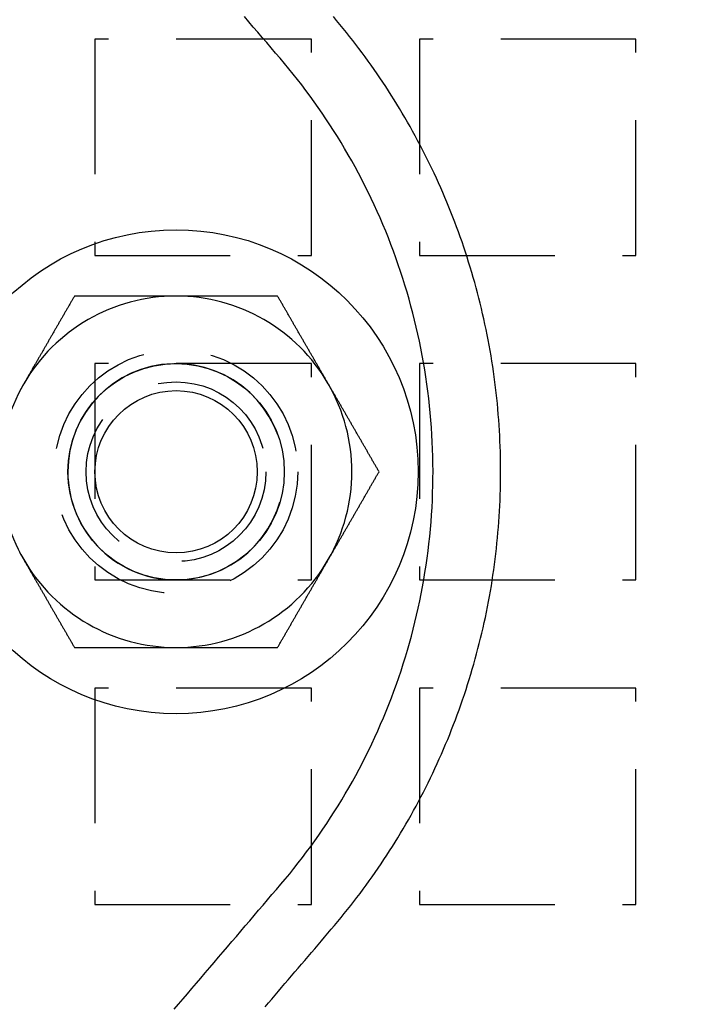
# Model space of a CAD drawing. Extents: x -808 to 1075, y -828 to 88.
# Drawn here: x -464 to -440, y -569 to -533 of the extents above; entities that cross this region are included whole.
import ezdxf

# ---------------------------------------------------------------- set-up
doc = ezdxf.new("R2010")
doc.units = 0
doc.header["$LTSCALE"] = 40
doc.linetypes.add('VERDECKT2', pattern=[0.1875, 0.125, -0.0625])
doc.layers.get('0').update_dxf_attribs({"linetype": 'CONTINUOUS'})
doc.layers.add('STEMPEL', color=3, linetype='CONTINUOUS')

# ---------------------------------------------------------------- blocks, each defined once
blk = doc.blocks.new('A$C4885230E')
at = {"color": 1, "linetype": 'VERDECKT2'}
for p, q in [((-453.457, 16), (-461.457, 16)), ((-461.457, 16), (-461.457, 8)), ((-453.457, 8), (-453.457, 16)), ((-441.457, 16), (-449.457, 16)), ((-449.457, 16), (-449.457, 8)), ((-441.457, 8), (-441.457, 16)), ((-461.457, 8), (-453.457, 8)), ((-449.457, 8), (-441.457, 8)), ((-453.457, 4), (-461.457, 4)), ((-461.457, 4), (-461.457, -4)), ((-453.457, -4), (-453.457, 4)), ((-441.457, 4), (-449.457, 4)), ((-449.457, 4), (-449.457, -4)), ((-441.457, -4), (-441.457, 4)), ((-461.457, -4), (-453.457, -4)), ((-449.457, -4), (-441.457, -4)), ((-453.457, -8), (-461.457, -8)), ((-461.457, -8), (-461.457, -16)), ((-453.457, -16), (-453.457, -8)), ((-441.457, -8), (-449.457, -8)), ((-449.457, -8), (-449.457, -16)), ((-441.457, -16), (-441.457, -8)), ((-461.457, -16), (-453.457, -16)), ((-449.457, -16), (-441.457, -16))]:
    blk.add_line(p, q, dxfattribs=at)
at = {"color": 3}
for points in [[(-455.165, -19.789, 0), (-455.043, -19.646, 0), (-454.92, -19.503, 0), (-454.798, -19.36, 0), (-454.676, -19.216, 0), (-454.554, -19.073, 0), (-454.431, -18.93, 0), (-454.309, -18.786, 0), (-454.187, -18.643, 0), (-454.065, -18.5, 0), (-453.943, -18.356, 0), (-453.82, -18.213, 0), (-453.698, -18.07, 0), (-453.576, -17.927, 0), (-453.454, -17.783, 0), (-453.332, -17.64, 0), (-453.209, -17.497, 0), (-453.087, -17.353, 0), (-452.965, -17.21, 0), (-452.843, -17.067, 0), (-452.72, -16.923, 0), (-452.598, -16.78, 0), (-452.477, -16.635, 0), (-452.357, -16.49, 0), (-452.238, -16.343, 0), (-452.119, -16.195, 0), (-452.002, -16.047, 0), (-451.885, -15.897, 0), (-451.77, -15.746, 0), (-451.655, -15.595, 0), (-451.541, -15.442, 0), (-451.429, -15.288, 0), (-451.317, -15.134, 0), (-451.207, -14.978, 0), (-451.097, -14.822, 0), (-450.989, -14.664, 0), (-450.881, -14.505, 0), (-450.775, -14.346, 0), (-450.67, -14.186, 0), (-450.566, -14.024, 0), (-450.462, -13.862, 0), (-450.36, -13.699, 0), (-450.26, -13.535, 0), (-450.16, -13.37, 0), (-450.061, -13.204, 0), (-449.964, -13.037, 0), (-449.868, -12.87, 0), (-449.772, -12.701, 0), (-449.679, -12.532, 0), (-449.586, -12.362, 0), (-449.494, -12.191, 0), (-449.404, -12.019, 0), (-449.315, -11.847, 0), (-449.227, -11.674, 0), (-449.14, -11.499, 0), (-449.055, -11.324, 0), (-448.971, -11.149, 0), (-448.888, -10.972, 0), (-448.806, -10.795, 0), (-448.726, -10.617, 0), (-448.647, -10.439, 0), (-448.569, -10.259, 0), (-448.492, -10.079, 0), (-448.417, -9.899, 0), (-448.343, -9.717, 0), (-448.271, -9.535, 0), (-448.199, -9.353, 0), (-448.129, -9.169, 0), (-448.061, -8.985, 0), (-447.994, -8.801, 0), (-447.928, -8.616, 0), (-447.863, -8.43, 0), (-447.8, -8.243, 0), (-447.739, -8.057, 0), (-447.678, -7.869, 0), (-447.62, -7.681, 0), (-447.562, -7.492, 0), (-447.506, -7.303, 0), (-447.451, -7.114, 0), (-447.398, -6.924, 0), (-447.346, -6.733, 0), (-447.296, -6.542, 0), (-447.247, -6.351, 0), (-447.199, -6.159, 0), (-447.153, -5.966, 0), (-447.108, -5.774, 0), (-447.065, -5.58, 0), (-447.023, -5.387, 0), (-446.983, -5.193, 0), (-446.944, -4.999, 0), (-446.907, -4.804, 0), (-446.871, -4.609, 0), (-446.836, -4.414, 0), (-446.803, -4.218, 0), (-446.772, -4.022, 0), (-446.742, -3.826, 0), (-446.714, -3.63, 0), (-446.687, -3.433, 0), (-446.661, -3.236, 0), (-446.637, -3.039, 0), (-446.615, -2.841, 0), (-446.594, -2.644, 0), (-446.574, -2.446, 0), (-446.557, -2.248, 0), (-446.54, -2.05, 0), (-446.525, -1.851, 0), (-446.512, -1.653, 0), (-446.5, -1.455, 0), (-446.489, -1.256, 0), (-446.481, -1.057, 0), (-446.473, -0.858, 0), (-446.467, -0.66, 0), (-446.463, -0.461, 0), (-446.46, -0.262, 0), (-446.459, -0.063, 0), (-446.459, 0.136, 0), (-446.461, 0.335, 0), (-446.465, 0.534, 0), (-446.469, 0.733, 0), (-446.476, 0.932, 0), (-446.484, 1.13, 0), (-446.493, 1.329, 0), (-446.504, 1.528, 0), (-446.517, 1.726, 0), (-446.531, 1.924, 0), (-446.546, 2.123, 0), (-446.563, 2.321, 0), (-446.581, 2.519, 0), (-446.601, 2.716, 0), (-446.623, 2.914, 0), (-446.646, 3.111, 0), (-446.671, 3.308, 0), (-446.697, 3.505, 0), (-446.724, 3.702, 0), (-446.753, 3.898, 0), (-446.784, 4.094, 0), (-446.815, 4.29, 0), (-446.849, 4.486, 0), (-446.884, 4.681, 0), (-446.92, 4.876, 0), (-446.958, 5.07, 0), (-446.998, 5.264, 0), (-447.038, 5.458, 0), (-447.081, 5.652, 0), (-447.125, 5.845, 0), (-447.17, 6.037, 0), (-447.216, 6.229, 0), (-447.265, 6.421, 0), (-447.314, 6.613, 0), (-447.365, 6.803, 0), (-447.417, 6.994, 0), (-447.471, 7.184, 0), (-447.526, 7.373, 0), (-447.583, 7.562, 0), (-447.641, 7.75, 0), (-447.701, 7.938, 0), (-447.761, 8.125, 0), (-447.824, 8.312, 0), (-447.887, 8.498, 0), (-447.952, 8.684, 0), (-448.018, 8.869, 0), (-448.086, 9.053, 0), (-448.155, 9.237, 0), (-448.225, 9.42, 0), (-448.297, 9.602, 0), (-448.37, 9.784, 0), (-448.445, 9.965, 0), (-448.52, 10.146, 0), (-448.597, 10.325, 0), (-448.676, 10.505, 0), (-448.755, 10.683, 0), (-448.836, 10.861, 0), (-448.918, 11.037, 0), (-449.002, 11.213, 0), (-449.086, 11.389, 0), (-449.172, 11.563, 0), (-449.259, 11.737, 0), (-449.348, 11.91, 0), (-449.437, 12.083, 0), (-449.528, 12.254, 0), (-449.62, 12.425, 0), (-449.713, 12.595, 0), (-449.807, 12.764, 0), (-449.903, 12.932, 0), (-450, 13.099, 0), (-450.098, 13.265, 0), (-450.197, 13.431, 0), (-450.297, 13.595, 0), (-450.398, 13.759, 0), (-450.5, 13.922, 0), (-450.604, 14.084, 0), (-450.709, 14.245, 0), (-450.814, 14.405, 0), (-450.921, 14.564, 0), (-451.029, 14.722, 0), (-451.138, 14.879, 0), (-451.248, 15.036, 0), (-451.358, 15.191, 0), (-451.47, 15.345, 0), (-451.583, 15.498, 0), (-451.697, 15.651, 0), (-451.812, 15.802, 0), (-451.928, 15.952, 0), (-452.045, 16.102, 0), (-452.163, 16.25, 0), (-452.282, 16.397, 0), (-452.401, 16.543, 0), (-452.522, 16.689, 0), (-452.643, 16.833, 0)], [(-462.212, 6.5, 0), (-462.227, 6.474, 0), (-462.241, 6.449, 0), (-462.256, 6.423, 0), (-462.271, 6.398, 0), (-462.286, 6.372, 0), (-462.3, 6.346, 0), (-462.315, 6.321, 0), (-462.33, 6.295, 0), (-462.345, 6.27, 0), (-462.36, 6.244, 0), (-462.374, 6.218, 0), (-462.389, 6.193, 0), (-462.404, 6.167, 0), (-462.419, 6.142, 0), (-462.433, 6.116, 0), (-462.448, 6.09, 0), (-462.463, 6.065, 0), (-462.478, 6.039, 0), (-462.493, 6.014, 0), (-462.507, 5.988, 0), (-462.522, 5.963, 0), (-462.537, 5.937, 0), (-462.552, 5.911, 0), (-462.566, 5.886, 0), (-462.581, 5.86, 0), (-462.596, 5.835, 0), (-462.611, 5.809, 0), (-462.625, 5.783, 0), (-462.64, 5.758, 0), (-462.655, 5.732, 0), (-462.67, 5.707, 0), (-462.685, 5.681, 0), (-462.699, 5.655, 0), (-462.714, 5.63, 0), (-462.729, 5.604, 0), (-462.744, 5.579, 0), (-462.758, 5.553, 0), (-462.773, 5.527, 0), (-462.788, 5.502, 0), (-462.803, 5.476, 0), (-462.818, 5.451, 0), (-462.832, 5.425, 0), (-462.847, 5.4, 0), (-462.862, 5.374, 0), (-462.877, 5.348, 0), (-462.891, 5.323, 0), (-462.906, 5.297, 0), (-462.921, 5.272, 0), (-462.936, 5.246, 0), (-462.951, 5.22, 0), (-462.965, 5.195, 0), (-462.98, 5.169, 0), (-462.995, 5.144, 0), (-463.01, 5.118, 0), (-463.024, 5.092, 0), (-463.039, 5.067, 0), (-463.054, 5.041, 0), (-463.069, 5.016, 0), (-463.083, 4.99, 0), (-463.098, 4.964, 0), (-463.113, 4.939, 0), (-463.128, 4.913, 0), (-463.143, 4.888, 0), (-463.157, 4.862, 0), (-463.172, 4.837, 0), (-463.187, 4.811, 0), (-463.202, 4.785, 0), (-463.216, 4.76, 0), (-463.231, 4.734, 0), (-463.246, 4.709, 0), (-463.261, 4.683, 0), (-463.276, 4.657, 0), (-463.29, 4.632, 0), (-463.305, 4.606, 0), (-463.32, 4.581, 0), (-463.335, 4.555, 0), (-463.349, 4.529, 0), (-463.364, 4.504, 0), (-463.379, 4.478, 0), (-463.394, 4.453, 0), (-463.409, 4.427, 0), (-463.423, 4.401, 0), (-463.438, 4.376, 0), (-463.453, 4.35, 0), (-463.468, 4.325, 0), (-463.482, 4.299, 0), (-463.497, 4.274, 0), (-463.512, 4.248, 0), (-463.527, 4.222, 0), (-463.542, 4.197, 0), (-463.556, 4.171, 0), (-463.571, 4.146, 0), (-463.586, 4.12, 0), (-463.601, 4.094, 0), (-463.615, 4.069, 0), (-463.63, 4.043, 0), (-463.645, 4.018, 0), (-463.66, 3.992, 0), (-463.674, 3.966, 0), (-463.689, 3.941, 0), (-463.704, 3.915, 0), (-463.719, 3.89, 0), (-463.734, 3.864, 0), (-463.748, 3.838, 0), (-463.763, 3.813, 0), (-463.778, 3.787, 0), (-463.793, 3.762, 0), (-463.807, 3.736, 0), (-463.822, 3.711, 0), (-463.837, 3.685, 0), (-463.852, 3.659, 0), (-463.867, 3.634, 0), (-463.881, 3.608, 0), (-463.896, 3.583, 0), (-463.911, 3.557, 0), (-463.926, 3.531, 0), (-463.94, 3.506, 0), (-463.955, 3.48, 0), (-463.97, 3.455, 0), (-463.985, 3.429, 0), (-464, 3.403, 0), (-464.014, 3.378, 0), (-464.029, 3.352, 0), (-464.044, 3.327, 0), (-464.059, 3.301, 0), (-464.073, 3.276, 0), (-464.088, 3.25, 0)], [(-458.459, 6.5, 0), (-458.489, 6.5, 0), (-458.518, 6.5, 0), (-458.548, 6.5, 0), (-458.577, 6.5, 0), (-458.607, 6.5, 0), (-458.637, 6.5, 0), (-458.666, 6.5, 0), (-458.696, 6.5, 0), (-458.725, 6.5, 0), (-458.755, 6.5, 0), (-458.785, 6.5, 0), (-458.814, 6.5, 0), (-458.844, 6.5, 0), (-458.873, 6.5, 0), (-458.903, 6.5, 0), (-458.933, 6.5, 0), (-458.962, 6.5, 0), (-458.992, 6.5, 0), (-459.021, 6.5, 0), (-459.051, 6.5, 0), (-459.081, 6.5, 0), (-459.11, 6.5, 0), (-459.14, 6.5, 0), (-459.169, 6.5, 0), (-459.199, 6.5, 0), (-459.229, 6.5, 0), (-459.258, 6.5, 0), (-459.288, 6.5, 0), (-459.317, 6.5, 0), (-459.347, 6.5, 0), (-459.376, 6.5, 0), (-459.406, 6.5, 0), (-459.436, 6.5, 0), (-459.465, 6.5, 0), (-459.495, 6.5, 0), (-459.524, 6.5, 0), (-459.554, 6.5, 0), (-459.583, 6.5, 0), (-459.613, 6.5, 0), (-459.643, 6.5, 0), (-459.672, 6.5, 0), (-459.702, 6.5, 0), (-459.731, 6.5, 0), (-459.761, 6.5, 0), (-459.79, 6.5, 0), (-459.82, 6.5, 0), (-459.85, 6.5, 0), (-459.879, 6.5, 0), (-459.909, 6.5, 0), (-459.938, 6.5, 0), (-459.968, 6.5, 0), (-459.997, 6.5, 0), (-460.027, 6.5, 0), (-460.056, 6.5, 0), (-460.086, 6.5, 0), (-460.116, 6.5, 0), (-460.145, 6.5, 0), (-460.175, 6.5, 0), (-460.204, 6.5, 0), (-460.234, 6.5, 0), (-460.263, 6.5, 0), (-460.293, 6.5, 0), (-460.322, 6.5, 0), (-460.352, 6.5, 0), (-460.382, 6.5, 0), (-460.411, 6.5, 0), (-460.441, 6.5, 0), (-460.47, 6.5, 0), (-460.5, 6.5, 0), (-460.529, 6.5, 0), (-460.559, 6.5, 0), (-460.588, 6.5, 0), (-460.618, 6.5, 0), (-460.647, 6.5, 0), (-460.677, 6.5, 0), (-460.706, 6.5, 0), (-460.736, 6.5, 0), (-460.766, 6.5, 0), (-460.795, 6.5, 0), (-460.825, 6.5, 0), (-460.854, 6.5, 0), (-460.884, 6.5, 0), (-460.913, 6.5, 0), (-460.943, 6.5, 0), (-460.972, 6.5, 0), (-461.002, 6.5, 0), (-461.031, 6.5, 0), (-461.061, 6.5, 0), (-461.09, 6.5, 0), (-461.12, 6.5, 0), (-461.149, 6.5, 0), (-461.179, 6.5, 0), (-461.208, 6.5, 0), (-461.238, 6.5, 0), (-461.268, 6.5, 0), (-461.297, 6.5, 0), (-461.327, 6.5, 0), (-461.356, 6.5, 0), (-461.386, 6.5, 0), (-461.415, 6.5, 0), (-461.445, 6.5, 0), (-461.474, 6.5, 0), (-461.504, 6.5, 0), (-461.533, 6.5, 0), (-461.563, 6.5, 0), (-461.592, 6.5, 0), (-461.622, 6.5, 0), (-461.651, 6.5, 0), (-461.681, 6.5, 0), (-461.71, 6.5, 0), (-461.74, 6.5, 0), (-461.769, 6.5, 0), (-461.799, 6.5, 0), (-461.828, 6.5, 0), (-461.858, 6.5, 0), (-461.887, 6.5, 0), (-461.917, 6.5, 0), (-461.946, 6.5, 0), (-461.976, 6.5, 0), (-462.005, 6.5, 0), (-462.035, 6.5, 0), (-462.064, 6.5, 0), (-462.094, 6.5, 0), (-462.123, 6.5, 0), (-462.153, 6.5, 0), (-462.182, 6.5, 0), (-462.212, 6.5, 0)], [(-454.706, 6.5, 0), (-454.726, 6.5, 0), (-454.745, 6.5, 0), (-454.765, 6.5, 0), (-454.785, 6.5, 0), (-454.804, 6.5, 0), (-454.824, 6.5, 0), (-454.843, 6.5, 0), (-454.863, 6.5, 0), (-454.883, 6.5, 0), (-454.902, 6.5, 0), (-454.922, 6.5, 0), (-454.941, 6.5, 0), (-454.961, 6.5, 0), (-454.981, 6.5, 0), (-455, 6.5, 0), (-455.02, 6.5, 0), (-455.04, 6.5, 0), (-455.059, 6.5, 0), (-455.079, 6.5, 0), (-455.098, 6.5, 0), (-455.118, 6.5, 0), (-455.138, 6.5, 0), (-455.157, 6.5, 0), (-455.177, 6.5, 0), (-455.197, 6.5, 0), (-455.216, 6.5, 0), (-455.236, 6.5, 0), (-455.256, 6.5, 0), (-455.275, 6.5, 0), (-455.295, 6.5, 0), (-455.315, 6.5, 0), (-455.334, 6.5, 0), (-455.354, 6.5, 0), (-455.373, 6.5, 0), (-455.393, 6.5, 0), (-455.413, 6.5, 0), (-455.432, 6.5, 0), (-455.452, 6.5, 0), (-455.472, 6.5, 0), (-455.491, 6.5, 0), (-455.511, 6.5, 0), (-455.531, 6.5, 0), (-455.55, 6.5, 0), (-455.57, 6.5, 0), (-455.59, 6.5, 0), (-455.609, 6.5, 0), (-455.629, 6.5, 0), (-455.649, 6.5, 0), (-455.668, 6.5, 0), (-455.688, 6.5, 0), (-455.708, 6.5, 0), (-455.727, 6.5, 0), (-455.747, 6.5, 0), (-455.767, 6.5, 0), (-455.786, 6.5, 0), (-455.806, 6.5, 0), (-455.826, 6.5, 0), (-455.845, 6.5, 0), (-455.865, 6.5, 0), (-455.885, 6.5, 0), (-455.904, 6.5, 0), (-455.924, 6.5, 0), (-455.944, 6.5, 0), (-455.963, 6.5, 0), (-455.983, 6.5, 0), (-456.003, 6.5, 0), (-456.023, 6.5, 0), (-456.042, 6.5, 0), (-456.062, 6.5, 0), (-456.082, 6.5, 0), (-456.101, 6.5, 0), (-456.121, 6.5, 0), (-456.141, 6.5, 0), (-456.16, 6.5, 0), (-456.18, 6.5, 0), (-456.2, 6.5, 0), (-456.219, 6.5, 0), (-456.239, 6.5, 0), (-456.259, 6.5, 0), (-456.278, 6.5, 0), (-456.298, 6.5, 0), (-456.318, 6.5, 0), (-456.337, 6.5, 0), (-456.357, 6.5, 0), (-456.377, 6.5, 0), (-456.396, 6.5, 0), (-456.416, 6.5, 0), (-456.436, 6.5, 0), (-456.455, 6.5, 0), (-456.475, 6.5, 0), (-456.495, 6.5, 0), (-456.514, 6.5, 0), (-456.534, 6.5, 0), (-456.554, 6.5, 0), (-456.573, 6.5, 0), (-456.593, 6.5, 0), (-456.613, 6.5, 0), (-456.632, 6.5, 0), (-456.652, 6.5, 0), (-456.672, 6.5, 0), (-456.691, 6.5, 0), (-456.711, 6.5, 0), (-456.731, 6.5, 0), (-456.75, 6.5, 0), (-456.77, 6.5, 0), (-456.79, 6.5, 0), (-456.809, 6.5, 0), (-456.829, 6.5, 0), (-456.849, 6.5, 0), (-456.868, 6.5, 0), (-456.888, 6.5, 0), (-456.908, 6.5, 0), (-456.927, 6.5, 0), (-456.947, 6.5, 0), (-456.967, 6.5, 0), (-456.986, 6.5, 0), (-457.006, 6.5, 0), (-457.025, 6.5, 0), (-457.045, 6.5, 0), (-457.065, 6.5, 0), (-457.084, 6.5, 0), (-457.104, 6.5, 0), (-457.124, 6.5, 0), (-457.143, 6.5, 0), (-457.163, 6.5, 0), (-457.183, 6.5, 0), (-457.202, 6.5, 0), (-457.222, 6.5, 0), (-457.242, 6.5, 0), (-457.261, 6.5, 0), (-457.281, 6.5, 0), (-457.301, 6.5, 0), (-457.32, 6.5, 0), (-457.34, 6.5, 0), (-457.36, 6.5, 0), (-457.379, 6.5, 0), (-457.399, 6.5, 0), (-457.418, 6.5, 0), (-457.438, 6.5, 0), (-457.458, 6.5, 0), (-457.477, 6.5, 0), (-457.497, 6.5, 0), (-457.517, 6.5, 0), (-457.536, 6.5, 0), (-457.556, 6.5, 0), (-457.576, 6.5, 0), (-457.595, 6.5, 0), (-457.615, 6.5, 0), (-457.635, 6.5, 0), (-457.654, 6.5, 0), (-457.674, 6.5, 0), (-457.693, 6.5, 0), (-457.713, 6.5, 0), (-457.733, 6.5, 0), (-457.752, 6.5, 0), (-457.772, 6.5, 0), (-457.792, 6.5, 0), (-457.811, 6.5, 0), (-457.831, 6.5, 0), (-457.851, 6.5, 0), (-457.87, 6.5, 0), (-457.89, 6.5, 0), (-457.909, 6.5, 0), (-457.929, 6.5, 0), (-457.949, 6.5, 0), (-457.968, 6.5, 0), (-457.988, 6.5, 0), (-458.008, 6.5, 0), (-458.027, 6.5, 0), (-458.047, 6.5, 0), (-458.067, 6.5, 0), (-458.086, 6.5, 0), (-458.106, 6.5, 0), (-458.125, 6.5, 0), (-458.145, 6.5, 0), (-458.165, 6.5, 0), (-458.184, 6.5, 0), (-458.204, 6.5, 0), (-458.224, 6.5, 0), (-458.243, 6.5, 0), (-458.263, 6.5, 0), (-458.282, 6.5, 0), (-458.302, 6.5, 0), (-458.322, 6.5, 0), (-458.341, 6.5, 0), (-458.361, 6.5, 0), (-458.381, 6.5, 0), (-458.4, 6.5, 0), (-458.42, 6.5, 0), (-458.439, 6.5, 0), (-458.459, 6.5, 0)], [(-452.83, 3.25, 0), (-452.845, 3.276, 0), (-452.859, 3.301, 0), (-452.874, 3.327, 0), (-452.889, 3.352, 0), (-452.904, 3.378, 0), (-452.918, 3.403, 0), (-452.933, 3.429, 0), (-452.948, 3.455, 0), (-452.963, 3.48, 0), (-452.978, 3.506, 0), (-452.992, 3.531, 0), (-453.007, 3.557, 0), (-453.022, 3.583, 0), (-453.037, 3.608, 0), (-453.051, 3.634, 0), (-453.066, 3.659, 0), (-453.081, 3.685, 0), (-453.096, 3.711, 0), (-453.111, 3.736, 0), (-453.125, 3.762, 0), (-453.14, 3.787, 0), (-453.155, 3.813, 0), (-453.17, 3.838, 0), (-453.184, 3.864, 0), (-453.199, 3.89, 0), (-453.214, 3.915, 0), (-453.229, 3.941, 0), (-453.244, 3.966, 0), (-453.258, 3.992, 0), (-453.273, 4.018, 0), (-453.288, 4.043, 0), (-453.303, 4.069, 0), (-453.317, 4.094, 0), (-453.332, 4.12, 0), (-453.347, 4.146, 0), (-453.362, 4.171, 0), (-453.377, 4.197, 0), (-453.391, 4.222, 0), (-453.406, 4.248, 0), (-453.421, 4.274, 0), (-453.436, 4.299, 0), (-453.45, 4.325, 0), (-453.465, 4.35, 0), (-453.48, 4.376, 0), (-453.495, 4.401, 0), (-453.509, 4.427, 0), (-453.524, 4.453, 0), (-453.539, 4.478, 0), (-453.554, 4.504, 0), (-453.569, 4.529, 0), (-453.583, 4.555, 0), (-453.598, 4.581, 0), (-453.613, 4.606, 0), (-453.628, 4.632, 0), (-453.642, 4.657, 0), (-453.657, 4.683, 0), (-453.672, 4.709, 0), (-453.687, 4.734, 0), (-453.702, 4.76, 0), (-453.716, 4.785, 0), (-453.731, 4.811, 0), (-453.746, 4.837, 0), (-453.761, 4.862, 0), (-453.775, 4.888, 0), (-453.79, 4.913, 0), (-453.805, 4.939, 0), (-453.82, 4.964, 0), (-453.835, 4.99, 0), (-453.849, 5.016, 0), (-453.864, 5.041, 0), (-453.879, 5.067, 0), (-453.894, 5.092, 0), (-453.908, 5.118, 0), (-453.923, 5.144, 0), (-453.938, 5.169, 0), (-453.953, 5.195, 0), (-453.968, 5.22, 0), (-453.982, 5.246, 0), (-453.997, 5.272, 0), (-454.012, 5.297, 0), (-454.027, 5.323, 0), (-454.041, 5.348, 0), (-454.056, 5.374, 0), (-454.071, 5.4, 0), (-454.086, 5.425, 0), (-454.1, 5.451, 0), (-454.115, 5.476, 0), (-454.13, 5.502, 0), (-454.145, 5.527, 0), (-454.16, 5.553, 0), (-454.174, 5.579, 0), (-454.189, 5.604, 0), (-454.204, 5.63, 0), (-454.219, 5.655, 0), (-454.233, 5.681, 0), (-454.248, 5.707, 0), (-454.263, 5.732, 0), (-454.278, 5.758, 0), (-454.293, 5.783, 0), (-454.307, 5.809, 0), (-454.322, 5.835, 0), (-454.337, 5.86, 0), (-454.352, 5.886, 0), (-454.366, 5.911, 0), (-454.381, 5.937, 0), (-454.396, 5.963, 0), (-454.411, 5.988, 0), (-454.426, 6.014, 0), (-454.44, 6.039, 0), (-454.455, 6.065, 0), (-454.47, 6.09, 0), (-454.485, 6.116, 0), (-454.499, 6.142, 0), (-454.514, 6.167, 0), (-454.529, 6.193, 0), (-454.544, 6.218, 0), (-454.558, 6.244, 0), (-454.573, 6.27, 0), (-454.588, 6.295, 0), (-454.603, 6.321, 0), (-454.618, 6.346, 0), (-454.632, 6.372, 0), (-454.647, 6.398, 0), (-454.662, 6.423, 0), (-454.677, 6.449, 0), (-454.691, 6.474, 0), (-454.706, 6.5, 0)], [(-464.088, 3.25, 0), (-464.103, 3.224, 0), (-464.118, 3.199, 0), (-464.133, 3.173, 0), (-464.147, 3.148, 0), (-464.162, 3.122, 0), (-464.177, 3.096, 0), (-464.192, 3.071, 0), (-464.206, 3.045, 0), (-464.221, 3.02, 0), (-464.236, 2.994, 0), (-464.251, 2.968, 0)], [(-450.953, 0, 0), (-450.968, 0.026, 0), (-450.983, 0.051, 0), (-450.998, 0.077, 0), (-451.013, 0.102, 0), (-451.027, 0.128, 0), (-451.042, 0.153, 0), (-451.057, 0.179, 0), (-451.072, 0.205, 0), (-451.086, 0.23, 0), (-451.101, 0.256, 0), (-451.116, 0.281, 0), (-451.131, 0.307, 0), (-451.146, 0.333, 0), (-451.16, 0.358, 0), (-451.175, 0.384, 0), (-451.19, 0.409, 0), (-451.205, 0.435, 0), (-451.219, 0.461, 0), (-451.234, 0.486, 0), (-451.249, 0.512, 0), (-451.264, 0.537, 0), (-451.279, 0.563, 0), (-451.293, 0.588, 0), (-451.308, 0.614, 0), (-451.323, 0.64, 0), (-451.338, 0.665, 0), (-451.352, 0.691, 0), (-451.367, 0.716, 0), (-451.382, 0.742, 0), (-451.397, 0.768, 0), (-451.411, 0.793, 0), (-451.426, 0.819, 0), (-451.441, 0.844, 0), (-451.456, 0.87, 0), (-451.471, 0.896, 0), (-451.485, 0.921, 0), (-451.5, 0.947, 0), (-451.515, 0.972, 0), (-451.53, 0.998, 0), (-451.544, 1.024, 0), (-451.559, 1.049, 0), (-451.574, 1.075, 0), (-451.589, 1.1, 0), (-451.604, 1.126, 0), (-451.618, 1.151, 0), (-451.633, 1.177, 0), (-451.648, 1.203, 0), (-451.663, 1.228, 0), (-451.677, 1.254, 0), (-451.692, 1.279, 0), (-451.707, 1.305, 0), (-451.722, 1.331, 0), (-451.737, 1.356, 0), (-451.751, 1.382, 0), (-451.766, 1.407, 0), (-451.781, 1.433, 0), (-451.796, 1.459, 0), (-451.81, 1.484, 0), (-451.825, 1.51, 0), (-451.84, 1.535, 0), (-451.855, 1.561, 0), (-451.869, 1.587, 0), (-451.884, 1.612, 0), (-451.899, 1.638, 0), (-451.914, 1.663, 0), (-451.929, 1.689, 0), (-451.943, 1.714, 0), (-451.958, 1.74, 0), (-451.973, 1.766, 0), (-451.988, 1.791, 0), (-452.002, 1.817, 0), (-452.017, 1.842, 0), (-452.032, 1.868, 0), (-452.047, 1.894, 0), (-452.062, 1.919, 0), (-452.076, 1.945, 0), (-452.091, 1.97, 0), (-452.106, 1.996, 0), (-452.121, 2.022, 0), (-452.135, 2.047, 0), (-452.15, 2.073, 0), (-452.165, 2.098, 0), (-452.18, 2.124, 0), (-452.195, 2.15, 0), (-452.209, 2.175, 0), (-452.224, 2.201, 0), (-452.239, 2.226, 0), (-452.254, 2.252, 0), (-452.268, 2.277, 0), (-452.283, 2.303, 0), (-452.298, 2.329, 0), (-452.313, 2.354, 0), (-452.328, 2.38, 0), (-452.342, 2.405, 0), (-452.357, 2.431, 0), (-452.372, 2.457, 0), (-452.387, 2.482, 0), (-452.401, 2.508, 0), (-452.416, 2.533, 0), (-452.431, 2.559, 0), (-452.446, 2.585, 0), (-452.46, 2.61, 0), (-452.475, 2.636, 0), (-452.49, 2.661, 0), (-452.505, 2.687, 0), (-452.52, 2.713, 0), (-452.534, 2.738, 0), (-452.549, 2.764, 0), (-452.564, 2.789, 0), (-452.579, 2.815, 0), (-452.593, 2.84, 0), (-452.608, 2.866, 0), (-452.623, 2.892, 0), (-452.638, 2.917, 0), (-452.653, 2.943, 0), (-452.667, 2.968, 0), (-452.682, 2.994, 0), (-452.697, 3.02, 0), (-452.712, 3.045, 0), (-452.726, 3.071, 0), (-452.741, 3.096, 0), (-452.756, 3.122, 0), (-452.771, 3.148, 0), (-452.786, 3.173, 0), (-452.8, 3.199, 0), (-452.815, 3.224, 0), (-452.83, 3.25, 0)], [(-464.251, -2.969, 0), (-464.236, -2.994, 0), (-464.221, -3.02, 0), (-464.206, -3.045, 0), (-464.192, -3.071, 0), (-464.177, -3.097, 0), (-464.162, -3.122, 0), (-464.147, -3.148, 0), (-464.133, -3.173, 0), (-464.118, -3.199, 0), (-464.103, -3.224, 0), (-464.088, -3.25, 0)], [(-452.83, -3.25, 0), (-452.815, -3.224, 0), (-452.8, -3.199, 0), (-452.786, -3.173, 0), (-452.771, -3.148, 0), (-452.756, -3.122, 0), (-452.741, -3.097, 0), (-452.726, -3.071, 0), (-452.712, -3.045, 0), (-452.697, -3.02, 0), (-452.682, -2.994, 0), (-452.667, -2.969, 0), (-452.653, -2.943, 0), (-452.638, -2.917, 0), (-452.623, -2.892, 0), (-452.608, -2.866, 0), (-452.593, -2.841, 0), (-452.579, -2.815, 0), (-452.564, -2.789, 0), (-452.549, -2.764, 0), (-452.534, -2.738, 0), (-452.52, -2.713, 0), (-452.505, -2.687, 0), (-452.49, -2.662, 0), (-452.475, -2.636, 0), (-452.46, -2.61, 0), (-452.446, -2.585, 0), (-452.431, -2.559, 0), (-452.416, -2.534, 0), (-452.401, -2.508, 0), (-452.387, -2.482, 0), (-452.372, -2.457, 0), (-452.357, -2.431, 0), (-452.342, -2.406, 0), (-452.328, -2.38, 0), (-452.313, -2.354, 0), (-452.298, -2.329, 0), (-452.283, -2.303, 0), (-452.268, -2.278, 0), (-452.254, -2.252, 0), (-452.239, -2.226, 0), (-452.224, -2.201, 0), (-452.209, -2.175, 0), (-452.195, -2.15, 0), (-452.18, -2.124, 0), (-452.165, -2.099, 0), (-452.15, -2.073, 0), (-452.135, -2.047, 0), (-452.121, -2.022, 0), (-452.106, -1.996, 0), (-452.091, -1.971, 0), (-452.076, -1.945, 0), (-452.062, -1.919, 0), (-452.047, -1.894, 0), (-452.032, -1.868, 0), (-452.017, -1.843, 0), (-452.002, -1.817, 0), (-451.988, -1.791, 0), (-451.973, -1.766, 0), (-451.958, -1.74, 0), (-451.943, -1.715, 0), (-451.929, -1.689, 0), (-451.914, -1.663, 0), (-451.899, -1.638, 0), (-451.884, -1.612, 0), (-451.869, -1.587, 0), (-451.855, -1.561, 0), (-451.84, -1.536, 0), (-451.825, -1.51, 0), (-451.81, -1.484, 0), (-451.796, -1.459, 0), (-451.781, -1.433, 0), (-451.766, -1.408, 0), (-451.751, -1.382, 0), (-451.737, -1.356, 0), (-451.722, -1.331, 0), (-451.707, -1.305, 0), (-451.692, -1.28, 0), (-451.677, -1.254, 0), (-451.663, -1.228, 0), (-451.648, -1.203, 0), (-451.633, -1.177, 0), (-451.618, -1.152, 0), (-451.604, -1.126, 0), (-451.589, -1.1, 0), (-451.574, -1.075, 0), (-451.559, -1.049, 0), (-451.544, -1.024, 0), (-451.53, -0.998, 0), (-451.515, -0.973, 0), (-451.5, -0.947, 0), (-451.485, -0.921, 0), (-451.471, -0.896, 0), (-451.456, -0.87, 0), (-451.441, -0.845, 0), (-451.426, -0.819, 0), (-451.411, -0.793, 0), (-451.397, -0.768, 0), (-451.382, -0.742, 0), (-451.367, -0.717, 0), (-451.352, -0.691, 0), (-451.338, -0.665, 0), (-451.323, -0.64, 0), (-451.308, -0.614, 0), (-451.293, -0.589, 0), (-451.279, -0.563, 0), (-451.264, -0.537, 0), (-451.249, -0.512, 0), (-451.234, -0.486, 0), (-451.219, -0.461, 0), (-451.205, -0.435, 0), (-451.19, -0.41, 0), (-451.175, -0.384, 0), (-451.16, -0.358, 0), (-451.146, -0.333, 0), (-451.131, -0.307, 0), (-451.116, -0.282, 0), (-451.101, -0.256, 0), (-451.086, -0.23, 0), (-451.072, -0.205, 0), (-451.057, -0.179, 0), (-451.042, -0.154, 0), (-451.027, -0.128, 0), (-451.013, -0.102, 0), (-450.998, -0.077, 0), (-450.983, -0.051, 0), (-450.968, -0.026, 0), (-450.953, 0, 0)], [(-464.088, -3.25, 0), (-464.073, -3.276, 0), (-464.059, -3.301, 0), (-464.044, -3.327, 0), (-464.029, -3.352, 0), (-464.014, -3.378, 0), (-464, -3.404, 0), (-463.985, -3.429, 0), (-463.97, -3.455, 0), (-463.955, -3.48, 0), (-463.94, -3.506, 0), (-463.926, -3.532, 0), (-463.911, -3.557, 0), (-463.896, -3.583, 0), (-463.881, -3.608, 0), (-463.867, -3.634, 0), (-463.852, -3.66, 0), (-463.837, -3.685, 0), (-463.822, -3.711, 0), (-463.807, -3.736, 0), (-463.793, -3.762, 0), (-463.778, -3.787, 0), (-463.763, -3.813, 0), (-463.748, -3.839, 0), (-463.734, -3.864, 0), (-463.719, -3.89, 0), (-463.704, -3.915, 0), (-463.689, -3.941, 0), (-463.674, -3.967, 0), (-463.66, -3.992, 0), (-463.645, -4.018, 0), (-463.63, -4.043, 0), (-463.615, -4.069, 0), (-463.601, -4.095, 0), (-463.586, -4.12, 0), (-463.571, -4.146, 0), (-463.556, -4.171, 0), (-463.542, -4.197, 0), (-463.527, -4.223, 0), (-463.512, -4.248, 0), (-463.497, -4.274, 0), (-463.482, -4.299, 0), (-463.468, -4.325, 0), (-463.453, -4.35, 0), (-463.438, -4.376, 0), (-463.423, -4.402, 0), (-463.409, -4.427, 0), (-463.394, -4.453, 0), (-463.379, -4.478, 0), (-463.364, -4.504, 0), (-463.349, -4.53, 0), (-463.335, -4.555, 0), (-463.32, -4.581, 0), (-463.305, -4.606, 0), (-463.29, -4.632, 0), (-463.276, -4.658, 0), (-463.261, -4.683, 0), (-463.246, -4.709, 0), (-463.231, -4.734, 0), (-463.216, -4.76, 0), (-463.202, -4.786, 0), (-463.187, -4.811, 0), (-463.172, -4.837, 0), (-463.157, -4.862, 0), (-463.143, -4.888, 0), (-463.128, -4.913, 0), (-463.113, -4.939, 0), (-463.098, -4.965, 0), (-463.083, -4.99, 0), (-463.069, -5.016, 0), (-463.054, -5.041, 0), (-463.039, -5.067, 0), (-463.024, -5.093, 0), (-463.01, -5.118, 0), (-462.995, -5.144, 0), (-462.98, -5.169, 0), (-462.965, -5.195, 0), (-462.951, -5.221, 0), (-462.936, -5.246, 0), (-462.921, -5.272, 0), (-462.906, -5.297, 0), (-462.891, -5.323, 0), (-462.877, -5.349, 0), (-462.862, -5.374, 0), (-462.847, -5.4, 0), (-462.832, -5.425, 0), (-462.818, -5.451, 0), (-462.803, -5.476, 0), (-462.788, -5.502, 0), (-462.773, -5.528, 0), (-462.758, -5.553, 0), (-462.744, -5.579, 0), (-462.729, -5.604, 0), (-462.714, -5.63, 0), (-462.699, -5.656, 0), (-462.685, -5.681, 0), (-462.67, -5.707, 0), (-462.655, -5.732, 0), (-462.64, -5.758, 0), (-462.625, -5.784, 0), (-462.611, -5.809, 0), (-462.596, -5.835, 0), (-462.581, -5.86, 0), (-462.566, -5.886, 0), (-462.552, -5.912, 0), (-462.537, -5.937, 0), (-462.522, -5.963, 0), (-462.507, -5.988, 0), (-462.493, -6.014, 0), (-462.478, -6.039, 0), (-462.463, -6.065, 0), (-462.448, -6.091, 0), (-462.433, -6.116, 0), (-462.419, -6.142, 0), (-462.404, -6.167, 0), (-462.389, -6.193, 0), (-462.374, -6.219, 0), (-462.36, -6.244, 0), (-462.345, -6.27, 0), (-462.33, -6.295, 0), (-462.315, -6.321, 0), (-462.3, -6.347, 0), (-462.286, -6.372, 0), (-462.271, -6.398, 0), (-462.256, -6.423, 0), (-462.241, -6.449, 0), (-462.227, -6.474, 0), (-462.212, -6.5, 0)], [(-454.706, -6.5, 0), (-454.691, -6.474, 0), (-454.677, -6.449, 0), (-454.662, -6.423, 0), (-454.647, -6.398, 0), (-454.632, -6.372, 0), (-454.618, -6.347, 0), (-454.603, -6.321, 0), (-454.588, -6.295, 0), (-454.573, -6.27, 0), (-454.558, -6.244, 0), (-454.544, -6.219, 0), (-454.529, -6.193, 0), (-454.514, -6.167, 0), (-454.499, -6.142, 0), (-454.485, -6.116, 0), (-454.47, -6.091, 0), (-454.455, -6.065, 0), (-454.44, -6.039, 0), (-454.426, -6.014, 0), (-454.411, -5.988, 0), (-454.396, -5.963, 0), (-454.381, -5.937, 0), (-454.366, -5.912, 0), (-454.352, -5.886, 0), (-454.337, -5.86, 0), (-454.322, -5.835, 0), (-454.307, -5.809, 0), (-454.293, -5.784, 0), (-454.278, -5.758, 0), (-454.263, -5.732, 0), (-454.248, -5.707, 0), (-454.233, -5.681, 0), (-454.219, -5.656, 0), (-454.204, -5.63, 0), (-454.189, -5.604, 0), (-454.174, -5.579, 0), (-454.16, -5.553, 0), (-454.145, -5.528, 0), (-454.13, -5.502, 0), (-454.115, -5.476, 0), (-454.1, -5.451, 0), (-454.086, -5.425, 0), (-454.071, -5.4, 0), (-454.056, -5.374, 0), (-454.041, -5.349, 0), (-454.027, -5.323, 0), (-454.012, -5.297, 0), (-453.997, -5.272, 0), (-453.982, -5.246, 0), (-453.968, -5.221, 0), (-453.953, -5.195, 0), (-453.938, -5.169, 0), (-453.923, -5.144, 0), (-453.908, -5.118, 0), (-453.894, -5.093, 0), (-453.879, -5.067, 0), (-453.864, -5.041, 0), (-453.849, -5.016, 0), (-453.835, -4.99, 0), (-453.82, -4.965, 0), (-453.805, -4.939, 0), (-453.79, -4.913, 0), (-453.775, -4.888, 0), (-453.761, -4.862, 0), (-453.746, -4.837, 0), (-453.731, -4.811, 0), (-453.716, -4.786, 0), (-453.702, -4.76, 0), (-453.687, -4.734, 0), (-453.672, -4.709, 0), (-453.657, -4.683, 0), (-453.642, -4.658, 0), (-453.628, -4.632, 0), (-453.613, -4.606, 0), (-453.598, -4.581, 0), (-453.583, -4.555, 0), (-453.569, -4.53, 0), (-453.554, -4.504, 0), (-453.539, -4.478, 0), (-453.524, -4.453, 0), (-453.509, -4.427, 0), (-453.495, -4.402, 0), (-453.48, -4.376, 0), (-453.465, -4.35, 0), (-453.45, -4.325, 0), (-453.436, -4.299, 0), (-453.421, -4.274, 0), (-453.406, -4.248, 0), (-453.391, -4.223, 0), (-453.377, -4.197, 0), (-453.362, -4.171, 0), (-453.347, -4.146, 0), (-453.332, -4.12, 0), (-453.317, -4.095, 0), (-453.303, -4.069, 0), (-453.288, -4.043, 0), (-453.273, -4.018, 0), (-453.258, -3.992, 0), (-453.244, -3.967, 0), (-453.229, -3.941, 0), (-453.214, -3.915, 0), (-453.199, -3.89, 0), (-453.184, -3.864, 0), (-453.17, -3.839, 0), (-453.155, -3.813, 0), (-453.14, -3.787, 0), (-453.125, -3.762, 0), (-453.111, -3.736, 0), (-453.096, -3.711, 0), (-453.081, -3.685, 0), (-453.066, -3.66, 0), (-453.051, -3.634, 0), (-453.037, -3.608, 0), (-453.022, -3.583, 0), (-453.007, -3.557, 0), (-452.992, -3.532, 0), (-452.978, -3.506, 0), (-452.963, -3.48, 0), (-452.948, -3.455, 0), (-452.933, -3.429, 0), (-452.918, -3.404, 0), (-452.904, -3.378, 0), (-452.889, -3.352, 0), (-452.874, -3.327, 0), (-452.859, -3.301, 0), (-452.845, -3.276, 0), (-452.83, -3.25, 0)], [(-462.212, -6.5, 0), (-462.182, -6.5, 0), (-462.153, -6.5, 0), (-462.123, -6.5, 0), (-462.094, -6.5, 0), (-462.064, -6.5, 0), (-462.035, -6.5, 0), (-462.005, -6.5, 0), (-461.976, -6.5, 0), (-461.946, -6.5, 0), (-461.917, -6.5, 0), (-461.887, -6.5, 0), (-461.858, -6.5, 0), (-461.828, -6.5, 0), (-461.799, -6.5, 0), (-461.769, -6.5, 0), (-461.74, -6.5, 0), (-461.71, -6.5, 0), (-461.681, -6.5, 0), (-461.651, -6.5, 0), (-461.622, -6.5, 0), (-461.592, -6.5, 0), (-461.563, -6.5, 0), (-461.533, -6.5, 0), (-461.504, -6.5, 0), (-461.474, -6.5, 0), (-461.445, -6.5, 0), (-461.415, -6.5, 0), (-461.386, -6.5, 0), (-461.356, -6.5, 0), (-461.327, -6.5, 0), (-461.297, -6.5, 0), (-461.268, -6.5, 0), (-461.238, -6.5, 0), (-461.208, -6.5, 0), (-461.179, -6.5, 0), (-461.149, -6.5, 0), (-461.12, -6.5, 0), (-461.09, -6.5, 0), (-461.061, -6.5, 0), (-461.031, -6.5, 0), (-461.002, -6.5, 0), (-460.972, -6.5, 0), (-460.943, -6.5, 0), (-460.913, -6.5, 0), (-460.884, -6.5, 0), (-460.854, -6.5, 0), (-460.825, -6.5, 0), (-460.795, -6.5, 0), (-460.766, -6.5, 0), (-460.736, -6.5, 0), (-460.706, -6.5, 0), (-460.677, -6.5, 0), (-460.647, -6.5, 0), (-460.618, -6.5, 0), (-460.588, -6.5, 0), (-460.559, -6.5, 0), (-460.529, -6.5, 0), (-460.5, -6.5, 0), (-460.47, -6.5, 0), (-460.441, -6.5, 0), (-460.411, -6.5, 0), (-460.382, -6.5, 0), (-460.352, -6.5, 0), (-460.322, -6.5, 0), (-460.293, -6.5, 0), (-460.263, -6.5, 0), (-460.234, -6.5, 0), (-460.204, -6.5, 0), (-460.175, -6.5, 0), (-460.145, -6.5, 0), (-460.116, -6.5, 0), (-460.086, -6.5, 0), (-460.056, -6.5, 0), (-460.027, -6.5, 0), (-459.997, -6.5, 0), (-459.968, -6.5, 0), (-459.938, -6.5, 0), (-459.909, -6.5, 0), (-459.879, -6.5, 0), (-459.85, -6.5, 0), (-459.82, -6.5, 0), (-459.79, -6.5, 0), (-459.761, -6.5, 0), (-459.731, -6.5, 0), (-459.702, -6.5, 0), (-459.672, -6.5, 0), (-459.643, -6.5, 0), (-459.613, -6.5, 0), (-459.583, -6.5, 0), (-459.554, -6.5, 0), (-459.524, -6.5, 0), (-459.495, -6.5, 0), (-459.465, -6.5, 0), (-459.436, -6.5, 0), (-459.406, -6.5, 0), (-459.376, -6.5, 0), (-459.347, -6.5, 0), (-459.317, -6.5, 0), (-459.288, -6.5, 0), (-459.258, -6.5, 0), (-459.229, -6.5, 0), (-459.199, -6.5, 0), (-459.169, -6.5, 0), (-459.14, -6.5, 0), (-459.11, -6.5, 0), (-459.081, -6.5, 0), (-459.051, -6.5, 0), (-459.021, -6.5, 0), (-458.992, -6.5, 0), (-458.962, -6.5, 0), (-458.933, -6.5, 0), (-458.903, -6.5, 0), (-458.873, -6.5, 0), (-458.844, -6.5, 0), (-458.814, -6.5, 0), (-458.785, -6.5, 0), (-458.755, -6.5, 0), (-458.725, -6.5, 0), (-458.696, -6.5, 0), (-458.666, -6.5, 0), (-458.637, -6.5, 0), (-458.607, -6.5, 0), (-458.577, -6.5, 0), (-458.548, -6.5, 0), (-458.518, -6.5, 0), (-458.489, -6.5, 0), (-458.459, -6.5, 0)], [(-458.459, -6.5, 0), (-458.439, -6.5, 0), (-458.42, -6.5, 0), (-458.4, -6.5, 0), (-458.381, -6.5, 0), (-458.361, -6.5, 0), (-458.341, -6.5, 0), (-458.322, -6.5, 0), (-458.302, -6.5, 0), (-458.282, -6.5, 0), (-458.263, -6.5, 0), (-458.243, -6.5, 0), (-458.224, -6.5, 0), (-458.204, -6.5, 0), (-458.184, -6.5, 0), (-458.165, -6.5, 0), (-458.145, -6.5, 0), (-458.125, -6.5, 0), (-458.106, -6.5, 0), (-458.086, -6.5, 0), (-458.067, -6.5, 0), (-458.047, -6.5, 0), (-458.027, -6.5, 0), (-458.008, -6.5, 0), (-457.988, -6.5, 0), (-457.968, -6.5, 0), (-457.949, -6.5, 0), (-457.929, -6.5, 0), (-457.909, -6.5, 0), (-457.89, -6.5, 0), (-457.87, -6.5, 0), (-457.851, -6.5, 0), (-457.831, -6.5, 0), (-457.811, -6.5, 0), (-457.792, -6.5, 0), (-457.772, -6.5, 0), (-457.752, -6.5, 0), (-457.733, -6.5, 0), (-457.713, -6.5, 0), (-457.693, -6.5, 0), (-457.674, -6.5, 0), (-457.654, -6.5, 0), (-457.635, -6.5, 0), (-457.615, -6.5, 0), (-457.595, -6.5, 0), (-457.576, -6.5, 0), (-457.556, -6.5, 0), (-457.536, -6.5, 0), (-457.517, -6.5, 0), (-457.497, -6.5, 0), (-457.477, -6.5, 0), (-457.458, -6.5, 0), (-457.438, -6.5, 0), (-457.418, -6.5, 0), (-457.399, -6.5, 0), (-457.379, -6.5, 0), (-457.36, -6.5, 0), (-457.34, -6.5, 0), (-457.32, -6.5, 0), (-457.301, -6.5, 0), (-457.281, -6.5, 0), (-457.261, -6.5, 0), (-457.242, -6.5, 0), (-457.222, -6.5, 0), (-457.202, -6.5, 0), (-457.183, -6.5, 0), (-457.163, -6.5, 0), (-457.143, -6.5, 0), (-457.124, -6.5, 0), (-457.104, -6.5, 0), (-457.084, -6.5, 0), (-457.065, -6.5, 0), (-457.045, -6.5, 0), (-457.025, -6.5, 0), (-457.006, -6.5, 0), (-456.986, -6.5, 0), (-456.967, -6.5, 0), (-456.947, -6.5, 0), (-456.927, -6.5, 0), (-456.908, -6.5, 0), (-456.888, -6.5, 0), (-456.868, -6.5, 0), (-456.849, -6.5, 0), (-456.829, -6.5, 0), (-456.809, -6.5, 0), (-456.79, -6.5, 0), (-456.77, -6.5, 0), (-456.75, -6.5, 0), (-456.731, -6.5, 0), (-456.711, -6.5, 0), (-456.691, -6.5, 0), (-456.672, -6.5, 0), (-456.652, -6.5, 0), (-456.632, -6.5, 0), (-456.613, -6.5, 0), (-456.593, -6.5, 0), (-456.573, -6.5, 0), (-456.554, -6.5, 0), (-456.534, -6.5, 0), (-456.514, -6.5, 0), (-456.495, -6.5, 0), (-456.475, -6.5, 0), (-456.455, -6.5, 0), (-456.436, -6.5, 0), (-456.416, -6.5, 0), (-456.396, -6.5, 0), (-456.377, -6.5, 0), (-456.357, -6.5, 0), (-456.337, -6.5, 0), (-456.318, -6.5, 0), (-456.298, -6.5, 0), (-456.278, -6.5, 0), (-456.259, -6.5, 0), (-456.239, -6.5, 0), (-456.219, -6.5, 0), (-456.2, -6.5, 0), (-456.18, -6.5, 0), (-456.16, -6.5, 0), (-456.141, -6.5, 0), (-456.121, -6.5, 0), (-456.101, -6.5, 0), (-456.082, -6.5, 0), (-456.062, -6.5, 0), (-456.042, -6.5, 0), (-456.023, -6.5, 0), (-456.003, -6.5, 0), (-455.983, -6.5, 0), (-455.963, -6.5, 0), (-455.944, -6.5, 0), (-455.924, -6.5, 0), (-455.904, -6.5, 0), (-455.885, -6.5, 0), (-455.865, -6.5, 0), (-455.845, -6.5, 0), (-455.826, -6.5, 0), (-455.806, -6.5, 0), (-455.786, -6.5, 0), (-455.767, -6.5, 0), (-455.747, -6.5, 0), (-455.727, -6.5, 0), (-455.708, -6.5, 0), (-455.688, -6.5, 0), (-455.668, -6.5, 0), (-455.649, -6.5, 0), (-455.629, -6.5, 0), (-455.609, -6.5, 0), (-455.59, -6.5, 0), (-455.57, -6.5, 0), (-455.55, -6.5, 0), (-455.531, -6.5, 0), (-455.511, -6.5, 0), (-455.491, -6.5, 0), (-455.472, -6.5, 0), (-455.452, -6.5, 0), (-455.432, -6.5, 0), (-455.413, -6.5, 0), (-455.393, -6.5, 0), (-455.373, -6.5, 0), (-455.354, -6.5, 0), (-455.334, -6.5, 0), (-455.315, -6.5, 0), (-455.295, -6.5, 0), (-455.275, -6.5, 0), (-455.256, -6.5, 0), (-455.236, -6.5, 0), (-455.216, -6.5, 0), (-455.197, -6.5, 0), (-455.177, -6.5, 0), (-455.157, -6.5, 0), (-455.138, -6.5, 0), (-455.118, -6.5, 0), (-455.098, -6.5, 0), (-455.079, -6.5, 0), (-455.059, -6.5, 0), (-455.04, -6.5, 0), (-455.02, -6.5, 0), (-455, -6.5, 0), (-454.981, -6.5, 0), (-454.961, -6.5, 0), (-454.941, -6.5, 0), (-454.922, -6.5, 0), (-454.902, -6.5, 0), (-454.883, -6.5, 0), (-454.863, -6.5, 0), (-454.843, -6.5, 0), (-454.824, -6.5, 0), (-454.804, -6.5, 0), (-454.785, -6.5, 0), (-454.765, -6.5, 0), (-454.745, -6.5, 0), (-454.726, -6.5, 0), (-454.706, -6.5, 0)]]:
    blk.add_polyline3d(points, dxfattribs=at)
at = {"color": 1}
blk.add_polyline3d([(-458.53, -19.882, 0), (-458.365, -19.689, 0), (-458.201, -19.496, 0), (-458.036, -19.304, 0), (-457.872, -19.111, 0), (-457.708, -18.918, 0), (-457.543, -18.725, 0), (-457.379, -18.532, 0), (-457.214, -18.34, 0), (-457.05, -18.147, 0), (-456.885, -17.954, 0), (-456.721, -17.761, 0), (-456.557, -17.569, 0), (-456.392, -17.376, 0), (-456.228, -17.183, 0), (-456.063, -16.99, 0), (-455.899, -16.797, 0), (-455.735, -16.605, 0), (-455.57, -16.412, 0), (-455.406, -16.219, 0), (-455.241, -16.026, 0), (-455.077, -15.834, 0), (-454.913, -15.641, 0), (-454.748, -15.448, 0), (-454.584, -15.255, 0), (-454.42, -15.062, 0), (-454.258, -14.866, 0), (-454.098, -14.668, 0), (-453.94, -14.467, 0), (-453.784, -14.265, 0), (-453.63, -14.061, 0), (-453.478, -13.854, 0), (-453.327, -13.646, 0), (-453.179, -13.436, 0), (-453.033, -13.223, 0), (-452.889, -13.009, 0), (-452.747, -12.793, 0), (-452.607, -12.575, 0), (-452.469, -12.355, 0), (-452.334, -12.133, 0), (-452.201, -11.91, 0), (-452.07, -11.684, 0), (-451.941, -11.457, 0), (-451.815, -11.229, 0), (-451.692, -10.998, 0), (-451.57, -10.766, 0), (-451.451, -10.532, 0), (-451.335, -10.296, 0), (-451.221, -10.059, 0), (-451.11, -9.821, 0), (-451.001, -9.581, 0), (-450.895, -9.339, 0), (-450.791, -9.096, 0), (-450.69, -8.852, 0), (-450.592, -8.606, 0), (-450.496, -8.359, 0), (-450.403, -8.11, 0), (-450.313, -7.861, 0), (-450.225, -7.61, 0), (-450.141, -7.358, 0), (-450.059, -7.104, 0), (-449.98, -6.85, 0), (-449.903, -6.594, 0), (-449.83, -6.338, 0), (-449.759, -6.08, 0), (-449.692, -5.822, 0), (-449.627, -5.562, 0), (-449.565, -5.302, 0), (-449.506, -5.041, 0), (-449.45, -4.779, 0), (-449.397, -4.516, 0), (-449.347, -4.253, 0), (-449.3, -3.989, 0), (-449.256, -3.724, 0), (-449.215, -3.459, 0), (-449.177, -3.193, 0), (-449.142, -2.926, 0), (-449.11, -2.66, 0), (-449.081, -2.392, 0), (-449.056, -2.125, 0), (-449.033, -1.857, 0), (-449.013, -1.588, 0), (-448.996, -1.32, 0), (-448.983, -1.051, 0), (-448.972, -0.782, 0), (-448.965, -0.513, 0), (-448.961, -0.244, 0), (-448.959, 0.026, 0), (-448.961, 0.295, 0), (-448.966, 0.564, 0), (-448.974, 0.833, 0), (-448.985, 1.102, 0), (-448.999, 1.371, 0), (-449.017, 1.639, 0), (-449.037, 1.907, 0), (-449.06, 2.175, 0), (-449.087, 2.443, 0), (-449.116, 2.71, 0), (-449.149, 2.977, 0), (-449.184, 3.243, 0), (-449.223, 3.509, 0), (-449.264, 3.774, 0), (-449.309, 4.039, 0), (-449.357, 4.303, 0), (-449.407, 4.566, 0), (-449.461, 4.829, 0), (-449.517, 5.091, 0), (-449.577, 5.352, 0), (-449.639, 5.612, 0), (-449.704, 5.871, 0), (-449.773, 6.129, 0), (-449.844, 6.387, 0), (-449.918, 6.643, 0), (-449.995, 6.898, 0), (-450.074, 7.152, 0), (-450.157, 7.406, 0), (-450.242, 7.657, 0), (-450.33, 7.908, 0), (-450.42, 8.158, 0), (-450.514, 8.406, 0), (-450.61, 8.653, 0), (-450.709, 8.898, 0), (-450.81, 9.142, 0), (-450.915, 9.385, 0), (-451.021, 9.626, 0), (-451.131, 9.866, 0), (-451.243, 10.104, 0), (-451.357, 10.341, 0), (-451.474, 10.576, 0), (-451.593, 10.81, 0), (-451.715, 11.042, 0), (-451.839, 11.272, 0), (-451.966, 11.501, 0), (-452.095, 11.727, 0), (-452.226, 11.953, 0), (-452.359, 12.176, 0), (-452.495, 12.397, 0), (-452.633, 12.617, 0), (-452.773, 12.834, 0), (-452.916, 13.05, 0), (-453.06, 13.264, 0), (-453.207, 13.476, 0), (-453.356, 13.686, 0), (-453.506, 13.894, 0), (-453.659, 14.1, 0), (-453.814, 14.304, 0), (-453.97, 14.505, 0), (-454.129, 14.705, 0), (-454.289, 14.903, 0), (-454.451, 15.098, 0), (-454.615, 15.292, 0), (-454.779, 15.485, 0), (-454.944, 15.677, 0), (-455.108, 15.87, 0), (-455.273, 16.063, 0), (-455.437, 16.256, 0), (-455.602, 16.448, 0), (-455.766, 16.641, 0), (-455.93, 16.834, 0)], dxfattribs=at)
at = {"color": 3, "linetype": 'CONTINUOUS'}
for centre, radius in [((-458.459, 0), 8.95), ((-458.457, 0), 4), ((-458.457, 0), 3)]:
    blk.add_circle(centre, radius, dxfattribs=at)
at = {"color": 1, "linetype": 'VERDECKT2'}
for radius in [4.5, 3.324]:
    blk.add_circle((-458.459, 0), radius, dxfattribs=at)
at = {"color": 3, "linetype": 'CONTINUOUS'}
for centre, radius, start, end in [((-541.457, 0), 266.5, 10.98892, 349.01108), ((-541.457, 0), 241, 12.16856, 347.83144), ((-458.459, 0), 6.5, 90, 150), ((-458.459, 0), 6.5, 30, 90), ((-458.459, 0), 4, 92.0307, 180), ((-458.459, 0), 6.5, 150, 210), ((-458.459, 0), 6.5, 330, 30), ((-458.459, 0), 4, 180, 272.0644), ((-458.459, 0), 6.5, 210, 270), ((-458.459, 0), 6.5, 270, 330)]:
    blk.add_arc(centre, radius, start, end, dxfattribs=at)
at = {"color": 1, "linetype": 'VERDECKT2'}
for centre, radius, start, end in [((-541.457, 0), 239.5, 11.88274, 348.11726), ((-458.459, 0), 4, 272.0644, 92.0307)]:
    blk.add_arc(centre, radius, start, end, dxfattribs=at)

msp = doc.modelspace()

# ---------------------------------------------------------------- block references
at = {"layer": 'STEMPEL'}
msp.add_blockref('A$C4885230E', (0, -549.54), dxfattribs=at)

doc.saveas('drawing.dxf')
